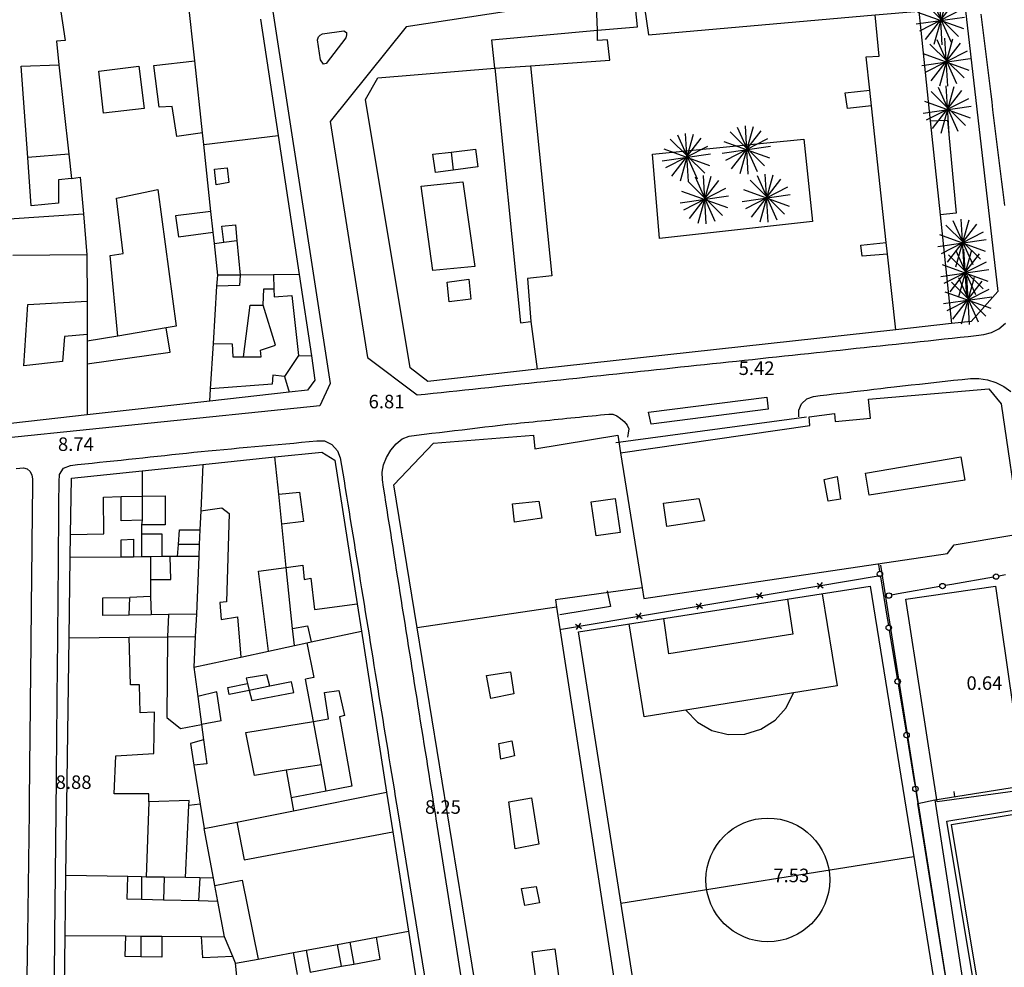
# Model space of a CAD drawing. Units: inches. Extents: x 458571 to 460011, y 3107722 to 3108769.
# Drawn here: x 459386 to 459530, y 3108208 to 3108347 of the extents above; entities that cross this region are included whole.
import ezdxf
from ezdxf.enums import TextEntityAlignment as Align

# ---------------------------------------------------------------- set-up
doc = ezdxf.new("R2010")
doc.units = ezdxf.units.IN
doc.header["$MEASUREMENT"] = 0
for name, color, linetype in [('1', 7, 'Continuous'), ('10', 7, 'Continuous'), ('14', 7, 'Continuous'), ('18', 7, 'Continuous'), ('2', 7, 'Continuous'), ('20', 7, 'Continuous'), ('21', 7, 'Continuous'), ('23', 7, 'Continuous'), ('26', 7, 'Continuous'), ('3', 7, 'Continuous')]:
    doc.layers.add(name, color=color, linetype=linetype)
doc.styles.add('txt', font='txt', dxfattribs={"height": 0.2})

# ---------------------------------------------------------------- blocks, each defined once
blk = doc.blocks.new('BUSTO')
at = {"layer": '14', "color": 62, "linetype": 'Continuous'}
for p, q in [((-0.136, 0.324), (0.154, -0.324)), ((-0.092, -0.355), (0.101, 0.333)), ((0.026, -0.363), (-0.016, 0.344)), ((-0.304, -0.159), (0.314, 0.157)), ((-0.24, 0.257), (0.266, -0.242)), ((-0.219, -0.286), (0.213, 0.272)), ((-0.357, -0.058), (0.352, 0.044)), ((-0.336, 0.117), (0.337, -0.126))]:
    blk.add_line(p, q, dxfattribs=at)

msp = doc.modelspace()

# ---------------------------------------------------------------- linework, layer by layer
at = {"layer": '1', "linetype": 'Continuous'}
msp.add_lwpolyline([(459436.5, 3108335.5), (459438.31, 3108338.7), (459455.5, 3108340.1), (459455.09, 3108344.3), (459470.59, 3108345.7), (459470.41, 3108350.5), (459476, 3108351), (459475.19, 3108374.6), (459485.81, 3108375.03), (459520, 3108376.4), (459520.75, 3108353.4), (459520.81, 3108351.4), (459524.31, 3108351.6), (459529.41, 3108307.3), (459525.5, 3108302.9), (459522.62, 3108302.58), (459514.41, 3108301.68), (459461.72, 3108295.87), (459445.69, 3108294.1), (459443.09, 3108296.1), (459436.5, 3108335.5)], close=True, dxfattribs=at)
for points in [[(459421.09, 3108347.3), (459423.66, 3108330.25), (459426.75, 3108309.78), (459428.56, 3108297.85), (459429.09, 3108294.3), (459428, 3108292.8), (459425.31, 3108292.5), (459413.62, 3108291.19), (459395.62, 3108289.18), (459377.91, 3108287.2), (459376, 3108287.1), (459367.66, 3108286.11), (459357.72, 3108284.93), (459349.91, 3108284), (459347.19, 3108286.8), (459348.22, 3108296.39), (459349.09, 3108304.61), (459349.59, 3108309.6), (459346.88, 3108319.65), (459341.09, 3108341.15), (459340.31, 3108344.1), (459341.69, 3108346), (459356.19, 3108346.98), (459370.72, 3108347.95)], [(459457.31, 3108176.8), (459444.12, 3108257.9), (459440.69, 3108278.9), (459446.5, 3108285), (459461.19, 3108286.2), (459461.41, 3108284.2), (459473.59, 3108286.2), (459474, 3108283.6), (459501.81, 3108287.6), (459501.69, 3108288.9), (459505.41, 3108289.4), (459505.5, 3108288.2), (459510.69, 3108288.7), (459510.41, 3108291.5), (459528.09, 3108293), (459529.91, 3108290.8), (459532.69, 3108271.8)], [(459392.28, 3108205), (459392.38, 3108212.7), (459392.5, 3108221.5), (459392.97, 3108256.4), (459392.97, 3108256.4), (459393.12, 3108268.2), (459393.19, 3108271.6), (459393.31, 3108279.9), (459403.72, 3108280.98), (459412.62, 3108281.9), (459423.19, 3108282.99), (459430.09, 3108283.7), (459432, 3108282.5), (459435.31, 3108261.4), (459435.91, 3108257.42), (459439.62, 3108233.74), (459440.53, 3108227.91), (459442.84, 3108213.3), (459444.38, 3108203.34)]]:
    msp.add_lwpolyline(points, dxfattribs=at)
at = {"layer": '18', "linetype": 'Continuous'}
msp.add_line((459473.31, 3108285.1), (459501.31, 3108288.9), dxfattribs=at)
for points in [[(459345.69, 3108285.9), (459348.19, 3108309.6), (459337.91, 3108343.9), (459339.41, 3108346.7), (459418.09, 3108352.3), (459422.81, 3108349.1), (459431.31, 3108293.8), (459429.81, 3108290.5), (459349.69, 3108282.3), (459345.69, 3108285.9)], [(459470.41, 3108350.5), (459442.5, 3108346.2), (459431.31, 3108332.3), (459436.81, 3108297.6), (459444.09, 3108292.1)], [(459528.852, 3108332.812), (459528.708, 3108333.983), (459528.564, 3108335.154), (459528.42, 3108336.325), (459528.276, 3108337.496), (459528.131, 3108338.667), (459527.987, 3108339.838), (459527.842, 3108341.009), (459527.698, 3108342.18), (459527.554, 3108343.351), (459527.409, 3108344.522), (459527.265, 3108345.693), (459527.12, 3108346.864), (459526.976, 3108348.035)], [(459530.425, 3108319.929), (459530.283, 3108321.1), (459530.14, 3108322.271), (459529.997, 3108323.443), (459529.855, 3108324.614), (459529.712, 3108325.785), (459529.569, 3108326.956), (459529.426, 3108328.127), (459529.283, 3108329.299), (459529.139, 3108330.47), (459528.996, 3108331.641), (459528.852, 3108332.812)], [(459444.09, 3108292.1), (459445.263, 3108292.225), (459446.437, 3108292.349), (459447.61, 3108292.474), (459448.783, 3108292.599), (459449.956, 3108292.723), (459451.13, 3108292.848), (459452.303, 3108292.973), (459453.476, 3108293.097), (459454.649, 3108293.222), (459455.823, 3108293.347), (459456.996, 3108293.471), (459458.169, 3108293.596), (459459.342, 3108293.721), (459460.516, 3108293.845), (459461.689, 3108293.97), (459462.862, 3108294.095), (459464.035, 3108294.219), (459465.209, 3108294.344), (459466.382, 3108294.469), (459467.555, 3108294.593), (459468.729, 3108294.718), (459469.902, 3108294.843), (459471.075, 3108294.967), (459472.248, 3108295.092), (459473.422, 3108295.217), (459474.595, 3108295.341), (459475.768, 3108295.466), (459476.941, 3108295.591), (459478.115, 3108295.715), (459479.288, 3108295.84), (459480.461, 3108295.965), (459481.634, 3108296.089), (459482.808, 3108296.214), (459483.981, 3108296.339), (459485.154, 3108296.463), (459486.328, 3108296.588), (459487.501, 3108296.713), (459488.674, 3108296.837), (459489.847, 3108296.962), (459491.021, 3108297.087), (459492.194, 3108297.211), (459493.367, 3108297.336), (459494.54, 3108297.461), (459495.714, 3108297.585), (459496.887, 3108297.71), (459498.06, 3108297.835), (459499.233, 3108297.959), (459500.407, 3108298.084), (459501.58, 3108298.209), (459502.753, 3108298.333), (459503.926, 3108298.458), (459505.1, 3108298.583), (459506.273, 3108298.707), (459507.446, 3108298.832), (459508.62, 3108298.957), (459509.793, 3108299.081), (459510.966, 3108299.206), (459512.139, 3108299.331), (459513.313, 3108299.455), (459514.486, 3108299.58), (459515.659, 3108299.705), (459516.832, 3108299.829), (459518.006, 3108299.954), (459519.179, 3108300.079), (459520.352, 3108300.203), (459521.525, 3108300.328), (459522.699, 3108300.453), (459523.872, 3108300.577), (459525.045, 3108300.702), (459526.218, 3108300.827), (459527.386, 3108300.969), (459528.498, 3108301.288), (459529.552, 3108301.838), (459530.553, 3108302.634)], [(459514.19, 3108293.3), (459515.436, 3108293.438), (459516.682, 3108293.575), (459517.928, 3108293.713), (459519.173, 3108293.851), (459520.419, 3108293.988), (459521.665, 3108294.125), (459522.911, 3108294.262), (459524.157, 3108294.398), (459525.403, 3108294.528), (459526.644, 3108294.514), (459527.88, 3108294.307), (459529.114, 3108293.919), (459530.297, 3108293.353), (459531.314, 3108292.602)], [(459500.19, 3108288.9), (459500.176, 3108289.865), (459500.593, 3108290.797), (459501.374, 3108291.541), (459502.327, 3108291.891), (459503.304, 3108292.014), (459504.294, 3108292.13), (459505.284, 3108292.247), (459506.273, 3108292.364), (459507.263, 3108292.481), (459508.252, 3108292.598), (459509.242, 3108292.715), (459510.232, 3108292.832), (459511.221, 3108292.949), (459512.211, 3108293.066), (459513.2, 3108293.183), (459514.19, 3108293.3)], [(459478.09, 3108289.6), (459495.5, 3108291.8), (459495.69, 3108290), (459478.5, 3108287.8), (459478.09, 3108289.6)], [(459457.41, 3108287.8), (459458.029, 3108287.862), (459458.648, 3108287.924), (459459.267, 3108287.986), (459459.886, 3108288.049), (459460.505, 3108288.111), (459461.125, 3108288.173), (459461.744, 3108288.235), (459462.363, 3108288.297), (459462.982, 3108288.359), (459463.601, 3108288.422), (459464.22, 3108288.484), (459464.839, 3108288.546), (459465.458, 3108288.608), (459466.077, 3108288.67), (459466.696, 3108288.733), (459467.315, 3108288.796), (459467.935, 3108288.858), (459468.554, 3108288.921), (459469.173, 3108288.983), (459469.792, 3108289.046), (459470.411, 3108289.109), (459471.03, 3108289.171), (459471.649, 3108289.234), (459472.268, 3108289.296), (459472.87, 3108289.264), (459473.443, 3108289.041), (459473.997, 3108288.663), (459474.535, 3108288.182), (459474.975, 3108287.666), (459475.198, 3108287.109), (459475.125, 3108286.51), (459475, 3108285.9)], [(459446.74, 3108230.85), (459446.563, 3108231.959), (459446.385, 3108233.068), (459446.208, 3108234.177), (459446.031, 3108235.286), (459445.854, 3108236.395), (459445.677, 3108237.504), (459445.5, 3108238.614), (459445.324, 3108239.723), (459445.147, 3108240.832), (459444.97, 3108241.941), (459444.794, 3108243.05), (459444.617, 3108244.159), (459444.441, 3108245.269), (459444.264, 3108246.378), (459444.088, 3108247.487), (459443.912, 3108248.596), (459443.735, 3108249.705), (459443.559, 3108250.815), (459443.382, 3108251.924), (459443.206, 3108253.033), (459443.029, 3108254.142), (459442.852, 3108255.251), (459442.676, 3108256.361), (459442.499, 3108257.47), (459442.323, 3108258.579), (459442.147, 3108259.688), (459441.97, 3108260.798), (459441.795, 3108261.907), (459441.619, 3108263.016), (459441.443, 3108264.126), (459441.267, 3108265.235), (459441.092, 3108266.344), (459440.916, 3108267.454), (459440.741, 3108268.563), (459440.565, 3108269.672), (459440.39, 3108270.782), (459440.215, 3108271.891), (459440.04, 3108273.001), (459439.865, 3108274.11), (459439.69, 3108275.219), (459439.515, 3108276.329), (459439.34, 3108277.438), (459439.166, 3108278.548), (459438.991, 3108279.657), (459438.954, 3108280.759), (459439.157, 3108281.849), (459439.585, 3108282.929), (459440.224, 3108283.998), (459441.004, 3108284.943), (459441.899, 3108285.651), (459442.917, 3108286.055), (459444.028, 3108286.2), (459445.143, 3108286.333), (459446.258, 3108286.466), (459447.373, 3108286.599), (459448.489, 3108286.732), (459449.604, 3108286.866), (459450.719, 3108286.999), (459451.834, 3108287.132), (459452.949, 3108287.266), (459454.064, 3108287.399), (459455.18, 3108287.533), (459456.295, 3108287.666), (459457.41, 3108287.8)], [(459413.41, 3108283.9), (459414.551, 3108284.004), (459415.692, 3108284.107), (459416.833, 3108284.211), (459417.974, 3108284.315), (459419.115, 3108284.419), (459420.255, 3108284.522), (459421.396, 3108284.626), (459422.537, 3108284.73), (459423.678, 3108284.833), (459424.819, 3108284.937), (459425.96, 3108285.041), (459427.101, 3108285.145), (459428.242, 3108285.248), (459429.383, 3108285.352), (459430.51, 3108285.356), (459431.549, 3108284.82), (459432.393, 3108283.909), (459432.799, 3108282.863), (459432.986, 3108281.732), (459433.173, 3108280.602), (459433.359, 3108279.471), (459433.545, 3108278.34), (459433.73, 3108277.21), (459433.915, 3108276.079), (459434.099, 3108274.948), (459434.284, 3108273.817), (459434.468, 3108272.686), (459434.652, 3108271.556), (459434.835, 3108270.425), (459435.019, 3108269.294), (459435.202, 3108268.163), (459435.385, 3108267.032), (459435.568, 3108265.901), (459435.751, 3108264.77), (459435.933, 3108263.639), (459436.116, 3108262.508), (459436.298, 3108261.377), (459436.481, 3108260.246), (459436.663, 3108259.115), (459436.845, 3108257.984), (459437.028, 3108256.853), (459437.21, 3108255.722), (459437.392, 3108254.592), (459437.575, 3108253.461), (459437.758, 3108252.33), (459437.94, 3108251.199), (459438.123, 3108250.068), (459438.306, 3108248.937), (459438.489, 3108247.807), (459438.673, 3108246.676), (459438.856, 3108245.545), (459439.04, 3108244.414), (459439.224, 3108243.284), (459439.408, 3108242.153), (459439.593, 3108241.023), (459439.778, 3108239.892), (459439.963, 3108238.762), (459440.148, 3108237.631), (459440.334, 3108236.501), (459440.521, 3108235.371), (459440.707, 3108234.24), (459440.894, 3108233.11), (459441.082, 3108231.98), (459441.27, 3108230.85)], [(459391.09, 3108234.3), (459391.1, 3108235.372), (459391.111, 3108236.444), (459391.121, 3108237.516), (459391.132, 3108238.589), (459391.142, 3108239.661), (459391.152, 3108240.733), (459391.163, 3108241.805), (459391.173, 3108242.877), (459391.183, 3108243.949), (459391.194, 3108245.021), (459391.204, 3108246.093), (459391.215, 3108247.166), (459391.225, 3108248.238), (459391.235, 3108249.31), (459391.246, 3108250.382), (459391.256, 3108251.454), (459391.267, 3108252.526), (459391.277, 3108253.598), (459391.287, 3108254.67), (459391.298, 3108255.743), (459391.308, 3108256.815), (459391.318, 3108257.887), (459391.328, 3108258.959), (459391.338, 3108260.031), (459391.347, 3108261.103), (459391.357, 3108262.175), (459391.366, 3108263.247), (459391.374, 3108264.32), (459391.383, 3108265.392), (459391.392, 3108266.464), (459391.4, 3108267.536), (459391.409, 3108268.608), (459391.417, 3108269.68), (459391.425, 3108270.752), (459391.434, 3108271.825), (459391.442, 3108272.897), (459391.451, 3108273.969), (459391.46, 3108275.041), (459391.469, 3108276.113), (459391.478, 3108277.185), (459391.487, 3108278.257), (459391.497, 3108279.33), (459391.571, 3108280.397), (459392.15, 3108281.352), (459393.155, 3108281.752), (459394.218, 3108281.867), (459395.284, 3108281.98), (459396.351, 3108282.093), (459397.417, 3108282.205), (459398.483, 3108282.318), (459399.549, 3108282.431), (459400.616, 3108282.544), (459401.682, 3108282.657), (459402.748, 3108282.77), (459403.814, 3108282.883), (459404.88, 3108282.996), (459405.947, 3108283.109), (459407.013, 3108283.222), (459408.079, 3108283.335), (459409.145, 3108283.448), (459410.211, 3108283.561), (459411.278, 3108283.674), (459412.344, 3108283.787), (459413.41, 3108283.9)], [(459385.187, 3108281.303), (459385.728, 3108281.367), (459386.267, 3108281.404), (459386.782, 3108281.24), (459387.243, 3108280.838), (459387.511, 3108280.329), (459387.588, 3108279.802), (459387.586, 3108279.259), (459387.581, 3108278.714), (459387.575, 3108278.17), (459387.569, 3108277.626), (459387.564, 3108277.081), (459387.558, 3108276.537), (459387.552, 3108275.993), (459387.546, 3108275.448), (459387.541, 3108274.904), (459387.535, 3108274.359), (459387.529, 3108273.815), (459387.524, 3108273.271), (459387.518, 3108272.726), (459387.512, 3108272.182), (459387.507, 3108271.638), (459387.501, 3108271.093), (459387.495, 3108270.549), (459387.489, 3108270.005), (459387.484, 3108269.46), (459387.478, 3108268.916), (459387.472, 3108268.372), (459387.467, 3108267.827), (459387.461, 3108267.283), (459387.455, 3108266.739), (459387.449, 3108266.194), (459387.444, 3108265.65), (459387.438, 3108265.105), (459387.432, 3108264.561), (459387.427, 3108264.017), (459387.421, 3108263.472), (459387.415, 3108262.928), (459387.41, 3108262.384), (459387.404, 3108261.839), (459387.398, 3108261.295), (459387.392, 3108260.751), (459387.387, 3108260.206), (459387.381, 3108259.662), (459387.375, 3108259.118), (459387.37, 3108258.573), (459387.364, 3108258.029), (459387.358, 3108257.485), (459387.352, 3108256.94), (459387.347, 3108256.396), (459387.341, 3108255.851), (459387.335, 3108255.307), (459387.33, 3108254.763), (459387.324, 3108254.218), (459387.318, 3108253.674), (459387.313, 3108253.13), (459387.307, 3108252.585), (459387.301, 3108252.041), (459387.295, 3108251.497), (459387.29, 3108250.952), (459387.284, 3108250.408), (459387.278, 3108249.864), (459387.273, 3108249.319), (459387.267, 3108248.775), (459387.261, 3108248.231), (459387.255, 3108247.686), (459387.25, 3108247.142)], [(459512.19, 3108267.1), (459522.69, 3108200.4), (459539.81, 3108203)], [(459472.04, 3108263.34), (459472.52, 3108261), (459465.05, 3108259.79)], [(459387.25, 3108247.142), (459387.244, 3108246.598), (459387.238, 3108246.053), (459387.233, 3108245.509), (459387.227, 3108244.964), (459387.221, 3108244.42), (459387.216, 3108243.876), (459387.21, 3108243.331), (459387.204, 3108242.787), (459387.198, 3108242.243), (459387.193, 3108241.698), (459387.187, 3108241.154), (459387.181, 3108240.61), (459387.176, 3108240.065), (459387.17, 3108239.521), (459387.164, 3108238.977), (459387.158, 3108238.432), (459387.153, 3108237.888), (459387.147, 3108237.344), (459387.141, 3108236.799), (459387.136, 3108236.255), (459387.13, 3108235.71), (459387.124, 3108235.166), (459387.119, 3108234.622), (459387.113, 3108234.077), (459387.107, 3108233.533), (459387.101, 3108232.989), (459387.096, 3108232.444), (459387.09, 3108231.9)], [(459391.06, 3108230.85), (459391.075, 3108232.575), (459391.09, 3108234.3)], [(459387.09, 3108231.9), (459387.085, 3108231.375), (459387.08, 3108230.85)], [(459387.08, 3108230.85), (459386.829, 3108212.75), (459386.56, 3108194.65)], [(459390.72, 3108194.65), (459390.881, 3108212.75), (459391.06, 3108230.85)], [(459441.27, 3108230.85), (459444.217, 3108212.75), (459447.16, 3108194.65)], [(459446.91, 3108229.8), (459446.825, 3108230.325), (459446.74, 3108230.85)], [(459452.45, 3108194.65), (459449.676, 3108212.224), (459446.91, 3108229.8)]]:
    msp.add_lwpolyline(points, dxfattribs=at)
msp.add_lwpolyline([(459429.88, 3108341.35), (459429.48, 3108344.28), (459429.59, 3108344.72), (459429.83, 3108344.98), (459430.2, 3108345.18), (459433.32, 3108345.59), (459433.71, 3108345.35), (459433.72, 3108345.04), (459433.6, 3108344.59), (459430.71, 3108340.81), (459430.34, 3108340.73)], close=True, dxfattribs=at)
at = {"layer": '2', "linetype": 'Continuous'}
for p, q in [((459411.44, 3108341.2), (459410.41, 3108350.63)), ((459391.47, 3108340.61), (459392.91, 3108327.5)), ((459412.56, 3108330.6), (459411.44, 3108341.2)), ((459412.75, 3108328.92), (459412.56, 3108330.6)), ((459412.75, 3108328.92), (459423.66, 3108330.25)), ((459413.81, 3108319.06), (459412.75, 3108328.92)), ((459392.91, 3108327.5), (459393.31, 3108323.9)), ((459384.16, 3108317.98), (459395.06, 3108318.71)), ((459395.06, 3108318.71), (459395.59, 3108312.7)), ((459414.12, 3108316.04), (459413.81, 3108319.06)), ((459414.31, 3108314.37), (459414.12, 3108316.04)), ((459414.81, 3108309.7), (459414.31, 3108314.37)), ((459395.59, 3108312.7), (459395.62, 3108305.9)), ((459414.69, 3108308.11), (459414.81, 3108309.7)), ((459418.09, 3108309.72), (459414.81, 3108309.7)), ((459423, 3108309.74), (459418.09, 3108309.72)), ((459426.75, 3108309.78), (459423, 3108309.74)), ((459414.16, 3108299.68), (459414.69, 3108308.11)), ((459395.62, 3108305.9), (459395.62, 3108301)), ((459460.81, 3108302.9), (459461.72, 3108295.87)), ((459395.62, 3108301), (459395.62, 3108300)), ((459395.62, 3108300), (459395.62, 3108296.7)), ((459413.72, 3108292.99), (459414.16, 3108299.68)), ((459395.62, 3108296.7), (459395.62, 3108289.18)), ((459413.62, 3108291.19), (459413.72, 3108292.99)), ((459423.78, 3108277.51), (459423.19, 3108282.99)), ((459403.72, 3108280.98), (459403.69, 3108277.23)), ((459412.62, 3108281.9), (459412.34, 3108275.09)), ((459403.69, 3108277.23), (459403.69, 3108273.7)), ((459424.22, 3108273.1), (459423.78, 3108277.51)), ((459412.34, 3108275.09), (459412.19, 3108272.3)), ((459403.69, 3108273.7), (459403.62, 3108273)), ((459403.62, 3108273), (459403.62, 3108271.7)), ((459412.19, 3108272.3), (459412.09, 3108270.11)), ((459424.88, 3108266.76), (459424.22, 3108273.1)), ((459403.62, 3108271.7), (459403.59, 3108268.31)), ((459412.09, 3108270.11), (459412.03, 3108268.39)), ((459400.59, 3108268.28), (459393.12, 3108268.2)), ((459402.41, 3108268.29), (459400.59, 3108268.28)), ((459403.59, 3108268.31), (459402.41, 3108268.29)), ((459404.91, 3108268.33), (459403.59, 3108268.31)), ((459406.59, 3108268.35), (459404.91, 3108268.33)), ((459407.81, 3108268.36), (459406.59, 3108268.35)), ((459408.91, 3108268.37), (459407.81, 3108268.36)), ((459412.03, 3108268.39), (459408.91, 3108268.37)), ((459412.03, 3108268.39), (459411.66, 3108259.9)), ((459425.81, 3108257.8), (459424.88, 3108266.76)), ((459411.66, 3108259.9), (459411.5, 3108256.6)), ((459426.06, 3108255.29), (459425.81, 3108257.8)), ((459392.97, 3108256.4), (459401.81, 3108256.5)), ((459401.81, 3108256.5), (459407.44, 3108256.56)), ((459407.44, 3108256.56), (459411.5, 3108256.6)), ((459411.5, 3108256.6), (459411.31, 3108252.1)), ((459428.53, 3108255.82), (459435.91, 3108257.42)), ((459422.25, 3108254.47), (459426.06, 3108255.29)), ((459426.06, 3108255.29), (459427.88, 3108255.68)), ((459427.88, 3108255.68), (459428.53, 3108255.82)), ((459411.31, 3108252.1), (459418.22, 3108253.6)), ((459418.22, 3108253.6), (459422.25, 3108254.47)), ((459425.91, 3108231.01), (459439.62, 3108233.74)), ((459417.59, 3108229.35), (459425.91, 3108231.01)), ((459412.81, 3108228.4), (459417.59, 3108229.35)), ((459414.19, 3108221.1), (459412.81, 3108228.4)), ((459401.59, 3108221.33), (459392.5, 3108221.5)), ((459403.59, 3108221.3), (459401.59, 3108221.33)), ((459404.28, 3108221.26), (459403.59, 3108221.3)), ((459406.91, 3108221.23), (459404.28, 3108221.26)), ((459410.09, 3108221.18), (459406.91, 3108221.23)), ((459412.19, 3108221.13), (459410.09, 3108221.18)), ((459414.19, 3108221.1), (459412.19, 3108221.13)), ((459414.38, 3108220.04), (459414.19, 3108221.1)), ((459414.81, 3108217.69), (459414.38, 3108220.04)), ((459415.81, 3108212.5), (459414.81, 3108217.69)), ((459438.12, 3108212.43), (459442.84, 3108213.3)), ((459392.38, 3108212.7), (459401.31, 3108212.63)), ((459401.31, 3108212.63), (459403.5, 3108212.6)), ((459403.5, 3108212.6), (459406.59, 3108212.58)), ((459406.59, 3108212.58), (459412.41, 3108212.54)), ((459412.41, 3108212.54), (459415.81, 3108212.5)), ((459417, 3108209.58), (459415.81, 3108212.5)), ((459432.38, 3108211.37), (459434.19, 3108211.71)), ((459434.19, 3108211.71), (459438.12, 3108212.43)), ((459420.72, 3108209.22), (459425.91, 3108210.17)), ((459425.91, 3108210.17), (459427.81, 3108210.52)), ((459427.81, 3108210.52), (459432.38, 3108211.37)), ((459417.41, 3108208.6), (459417, 3108209.58)), ((459417.41, 3108208.6), (459420.72, 3108209.22)), ((459417.81, 3108204.79), (459417.41, 3108208.6))]:
    msp.add_line(p, q, dxfattribs=at)
for points in [[(459391.62, 3108349.36), (459392.41, 3108344.2), (459391.09, 3108344.1), (459391.47, 3108340.61)], [(459455.5, 3108340.1), (459459.31, 3108302.7), (459460.81, 3108302.9)], [(459393.31, 3108323.9), (459394.59, 3108324.1), (459395.06, 3108318.71)]]:
    msp.add_lwpolyline(points, dxfattribs=at)
at = {"layer": '20', "linetype": 'Continuous'}
for p, q in [((459511.87, 3108267.18), (459512.03, 3108266.19)), ((459530.55, 3108265.66), (459529.57, 3108265.49)), ((459502.85, 3108264.43), (459503.77, 3108263.78)), ((459502.98, 3108263.65), (459503.64, 3108264.57)), ((459522.67, 3108264.27), (459521.69, 3108264.1)), ((459493.97, 3108262.93), (459494.9, 3108262.28)), ((459494.11, 3108262.14), (459494.76, 3108263.07)), ((459513.02, 3108262.57), (459512.65, 3108262.5)), ((459514.79, 3108262.88), (459513.81, 3108262.7)), ((459485.1, 3108261.43), (459486.02, 3108260.78)), ((459485.23, 3108260.64), (459485.89, 3108261.57)), ((459476.23, 3108259.93), (459477.15, 3108259.28)), ((459476.36, 3108259.14), (459477.02, 3108260.07)), ((459513.17, 3108259.29), (459513.34, 3108258.3)), ((459467.35, 3108258.43), (459468.27, 3108257.78)), ((459467.49, 3108257.64), (459468.14, 3108258.56)), ((459514.48, 3108251.39), (459514.64, 3108250.41)), ((459515.78, 3108243.5), (459515.94, 3108242.51)), ((459517.09, 3108235.61), (459517.25, 3108234.62)), ((459517.38, 3108233.83), (459517.67, 3108232.07)), ((459523.12, 3108233.07), (459523, 3108233.86))]:
    msp.add_line(p, q, dxfattribs=at)
for points in [[(459522.18, 3108204.02), (459517.67, 3108232.07), (459520.16, 3108232.59), (459524.48, 3108204.6)], [(459533.06, 3108230.7), (459536.9, 3108207.38), (459526.46, 3108205.66), (459522.62, 3108228.98)]]:
    msp.add_lwpolyline(points, close=True, dxfattribs=at)
for centre in [(459512.09418, 3108265.79572), (459529.16732, 3108265.41361), (459521.28914, 3108264.02283), (459513.41096, 3108262.63204), (459513.39807, 3108257.90269), (459514.70196, 3108250.00967), (459516.00585, 3108242.11664), (459517.30974, 3108234.22361)]:
    msp.add_circle(centre, 0.4, dxfattribs=at)
at = {"layer": '21', "linetype": 'Continuous'}
for points in [[(459498.51, 3108262.1), (459499.28, 3108256.94), (459481.07, 3108254.06), (459480.35, 3108259.25)], [(459483.57, 3108245.79), (459485.29, 3108244.03), (459487.42, 3108242.81), (459489.81, 3108242.21), (459492.26, 3108242.27), (459494.61, 3108242.98), (459496.68, 3108244.31), (459498.32, 3108246.14), (459499.41, 3108248.35)]]:
    msp.add_lwpolyline(points, dxfattribs=at)
at = {"layer": '23', "linetype": 'Continuous'}
for p, q in [((459512.16, 3108265.4), (459513.17, 3108259.29)), ((459528.78, 3108265.35), (459522.67, 3108264.27)), ((459520.9, 3108263.96), (459514.79, 3108262.88)), ((459513.47, 3108257.51), (459514.48, 3108251.39)), ((459514.77, 3108249.62), (459515.78, 3108243.5)), ((459516.08, 3108241.72), (459517.09, 3108235.61)), ((459520.16, 3108232.59), (459535.47, 3108235.05)), ((459474.05, 3108217.45), (459517.06, 3108224.29))]:
    msp.add_line(p, q, dxfattribs=at)
for points in [[(459465.32, 3108257.62), (459465.31, 3108257.68), (459512.14, 3108265.6)], [(459503.63, 3108262.9), (459505.79, 3108249.38), (459477.47, 3108244.8), (459475.24, 3108258.45)]]:
    msp.add_lwpolyline(points, dxfattribs=at)
for points in [[(459510.66, 3108264), (459523.48, 3108184.53), (459480.32, 3108177.55), (459467.8, 3108257.28)], [(459533.55, 3108231.39), (459537.59, 3108206.89), (459525.97, 3108204.97), (459521.93, 3108229.47)]]:
    msp.add_lwpolyline(points, close=True, dxfattribs=at)
msp.add_circle((459495.63, 3108220.84489), 9.09077, dxfattribs=at)
at = {"layer": '26', "linetype": 'Continuous'}
for points in [[(459477.16, 3108263.78), (459477.41, 3108262.2), (459522, 3108268.8), (459523, 3108270.1), (459531.5, 3108271.5)], [(459477.16, 3108263.78), (459464.41, 3108262), (459464.56, 3108260.9)], [(459464.56, 3108260.9), (459477.5, 3108177.2), (459463.94, 3108175.29)]]:
    msp.add_lwpolyline(points, dxfattribs=at)
at = {"layer": '3', "linetype": 'Continuous'}
for p, q in [((459455.5, 3108340.1), (459460.78, 3108340.48)), ((459510.88, 3108334.58), (459510.62, 3108336.87)), ((459513.03, 3108314.5), (459510.88, 3108334.58)), ((459519.5, 3108332.37), (459520.94, 3108318.58)), ((459392.91, 3108327.5), (459386.88, 3108326.99)), ((459446.41, 3108327.5), (459449.09, 3108327.8)), ((459449.09, 3108327.8), (459449.41, 3108325.14)), ((459520.94, 3108318.58), (459522.62, 3108302.58)), ((459414.31, 3108314.37), (459415.69, 3108314.55)), ((459415.69, 3108314.55), (459417.62, 3108314.8)), ((459417.62, 3108314.8), (459418.09, 3108309.72)), ((459513.22, 3108312.81), (459513.03, 3108314.5)), ((459395.59, 3108312.7), (459384.69, 3108312.6)), ((459514.41, 3108301.68), (459513.22, 3108312.81)), ((459423, 3108309.74), (459423.06, 3108307.7)), ((459407.22, 3108301.95), (459400.12, 3108300.76)), ((459400.12, 3108300.76), (459395.62, 3108300)), ((459426.69, 3108297.9), (459424.59, 3108294.8)), ((459426.69, 3108297.9), (459428.56, 3108297.85)), ((459424.59, 3108294.8), (459425.31, 3108292.5)), ((459474, 3108283.6), (459477.16, 3108263.78)), ((459400.59, 3108277.16), (459403.69, 3108277.23)), ((459408.91, 3108268.37), (459409.03, 3108270.12)), ((459412.09, 3108270.11), (459409.03, 3108270.12)), ((459404.91, 3108268.33), (459404.94, 3108265)), ((459404.94, 3108265), (459404.94, 3108262.5)), ((459401.81, 3108259.76), (459401.88, 3108262.36)), ((459404.94, 3108262.5), (459401.88, 3108262.36)), ((459404.94, 3108262.5), (459405, 3108259.8)), ((459464.56, 3108260.9), (459444.12, 3108257.9)), ((459405, 3108259.8), (459401.81, 3108259.76)), ((459407.59, 3108259.84), (459405, 3108259.8)), ((459407.59, 3108259.84), (459407.44, 3108256.56)), ((459411.66, 3108259.9), (459407.59, 3108259.84)), ((459411.31, 3108252.1), (459411.88, 3108247.81)), ((459419.19, 3108249.72), (459419.44, 3108248.69)), ((459422.47, 3108249.31), (459419.44, 3108248.69)), ((459425.66, 3108249.94), (459422.47, 3108249.31)), ((459428.88, 3108244.13), (459427.72, 3108250.36)), ((459411.88, 3108247.81), (459412.44, 3108243.67)), ((459415.31, 3108244.2), (459412.44, 3108243.67)), ((459412.44, 3108243.67), (459412.72, 3108241.43)), ((459430.03, 3108237.77), (459428.88, 3108244.13)), ((459411.31, 3108237.7), (459412.22, 3108231.97)), ((459430.03, 3108237.77), (459424.88, 3108236.95)), ((459430.75, 3108233.89), (459430.03, 3108237.77)), ((459424.88, 3108236.95), (459425.59, 3108232.9)), ((459430.75, 3108233.89), (459425.59, 3108232.9)), ((459404.69, 3108232.3), (459404.28, 3108221.26)), ((459410.09, 3108221.18), (459410.56, 3108231.8)), ((459412.22, 3108231.97), (459410.56, 3108231.8)), ((459412.22, 3108231.97), (459412.81, 3108228.4)), ((459425.59, 3108232.9), (459425.91, 3108231.01)), ((459403.59, 3108221.3), (459403.62, 3108217.95)), ((459406.91, 3108221.23), (459406.81, 3108217.87)), ((459412.19, 3108221.13), (459412, 3108217.75)), ((459406.81, 3108217.87), (459403.62, 3108217.95)), ((459412, 3108217.75), (459406.81, 3108217.87)), ((459414.81, 3108217.69), (459412, 3108217.75)), ((459403.5, 3108212.6), (459403.5, 3108209.56)), ((459434.19, 3108211.71), (459434.78, 3108208.48)), ((459426.5, 3108206.96), (459425.91, 3108210.17)), ((459427.81, 3108210.52), (459428.38, 3108207.31)), ((459433, 3108208.15), (459432.38, 3108211.37)), ((459428.38, 3108207.31), (459433, 3108208.15)), ((459433, 3108208.15), (459434.78, 3108208.48))]:
    msp.add_line(p, q, dxfattribs=at)
for points in [[(459470.59, 3108345.7), (459476.5, 3108346.2), (459476, 3108351)], [(459477.19, 3108351.09), (459478.09, 3108345), (459511.41, 3108347.94)], [(459510.62, 3108336.87), (459510.09, 3108341.8), (459512, 3108341.9), (459511.41, 3108347.94)], [(459511.41, 3108347.94), (459517.81, 3108348.5), (459519.5, 3108332.37)], [(459460.78, 3108340.48), (459472.41, 3108341.3), (459472.09, 3108344.3), (459470.59, 3108344.2), (459470.59, 3108345.7)], [(459386.88, 3108326.99), (459385.91, 3108340.4), (459391.47, 3108340.61)], [(459397.31, 3108339.7), (459403.19, 3108340.4), (459404, 3108334.2), (459398, 3108333.5), (459397.31, 3108339.7)], [(459412.56, 3108330.6), (459408.81, 3108330.1), (459408.09, 3108334.5), (459406.19, 3108334.4), (459405.41, 3108340.5), (459411.44, 3108341.2)], [(459460.78, 3108340.48), (459463.91, 3108309.6), (459460.31, 3108309.2), (459460.81, 3108302.9)], [(459510.88, 3108334.58), (459507.31, 3108334.2), (459507, 3108336.5), (459510.62, 3108336.87)], [(459519.5, 3108332.37), (459522, 3108332.5), (459523.31, 3108318.8), (459520.94, 3108318.58)], [(459478.69, 3108327.5), (459500.91, 3108329.7), (459502.19, 3108317.6), (459479.69, 3108315.1), (459478.69, 3108327.5)], [(459449.41, 3108325.14), (459446.81, 3108324.8), (459446.41, 3108327.5)], [(459449.09, 3108327.8), (459452.69, 3108328.2), (459453, 3108325.6), (459449.41, 3108325.14)], [(459393.31, 3108323.9), (459391.41, 3108323.7), (459391.41, 3108320.3), (459387.41, 3108319.9), (459386.88, 3108326.99)], [(459414.31, 3108325.3), (459416.19, 3108325.5), (459416.41, 3108323.3), (459414.59, 3108323), (459414.31, 3108325.3)], [(459444.69, 3108322.8), (459450.81, 3108323.4), (459452.59, 3108311), (459446.41, 3108310.4), (459444.69, 3108322.8)], [(459400.12, 3108300.76), (459399, 3108312.6), (459400.91, 3108312.9), (459399.91, 3108321), (459406, 3108322.3), (459408.69, 3108302.2), (459407.22, 3108301.95)], [(459413.81, 3108319.06), (459408.62, 3108318.4), (459409.03, 3108315.34), (459414.12, 3108316.04)], [(459415.69, 3108314.55), (459415.41, 3108316.9), (459417.41, 3108317.1), (459417.62, 3108314.8)], [(459513.22, 3108312.81), (459509.5, 3108312.5), (459509.31, 3108314.1), (459513.03, 3108314.5)], [(459418.09, 3108309.72), (459418, 3108308.2), (459414.69, 3108308.11)], [(459448.5, 3108308.7), (459451.69, 3108309.1), (459452, 3108306.2), (459448.81, 3108305.8), (459448.5, 3108308.7)], [(459421.5, 3108305.3), (459421.59, 3108307.7), (459423.06, 3108307.7)], [(459423.06, 3108307.7), (459423.09, 3108306.5), (459425.69, 3108306.7), (459426.69, 3108297.9)], [(459395.62, 3108301), (459392.31, 3108300.7), (459392, 3108297), (459386.31, 3108296.4), (459386.91, 3108305.4), (459395.62, 3108305.9)], [(459418.59, 3108297.7), (459419.59, 3108305.3), (459421.5, 3108305.3)], [(459418.59, 3108297.7), (459421.19, 3108297.7), (459421.09, 3108298.7), (459423.31, 3108299.4), (459421.5, 3108305.3)], [(459395.62, 3108296.7), (459407.81, 3108298.4), (459407.22, 3108301.95)], [(459414.16, 3108299.68), (459416.91, 3108299.6), (459417, 3108297.7), (459418.59, 3108297.7)], [(459424.59, 3108294.8), (459422.91, 3108295), (459422.81, 3108293.7), (459413.72, 3108292.99)], [(459510, 3108280.6), (459524, 3108283), (459524.59, 3108279.6), (459510.5, 3108277.4), (459510, 3108280.6)], [(459503.91, 3108279.7), (459505.81, 3108280.1), (459506.31, 3108276.8), (459504.5, 3108276.5), (459503.91, 3108279.7)], [(459393.19, 3108271.6), (459398.09, 3108271.7), (459398, 3108277.1), (459400.59, 3108277.16)], [(459403.69, 3108273.7), (459400.59, 3108273.6), (459400.59, 3108277.16)], [(459403.69, 3108277.23), (459407.09, 3108277.3), (459407.09, 3108273), (459403.62, 3108273)], [(459423.78, 3108277.51), (459426.81, 3108277.8), (459427.41, 3108273.5), (459424.22, 3108273.1)], [(459469.69, 3108276.4), (459473.19, 3108276.9), (459473.91, 3108271.9), (459470.41, 3108271.4), (459469.69, 3108276.4)], [(459480.31, 3108276.2), (459485.5, 3108276.9), (459486.31, 3108273.6), (459480.81, 3108272.8), (459480.31, 3108276.2)], [(459412.34, 3108275.09), (459415.41, 3108275.5), (459416.5, 3108274.7), (459416.09, 3108261.7), (459415.09, 3108261.6), (459415.31, 3108259.1), (459417.69, 3108259.5), (459418.22, 3108253.6)], [(459458.09, 3108276.1), (459462, 3108276.5), (459462.41, 3108274), (459458.41, 3108273.4), (459458.09, 3108276.1)], [(459409.03, 3108270.12), (459409.19, 3108272.3), (459412.19, 3108272.3)], [(459400.59, 3108268.28), (459400.59, 3108270.8), (459402.41, 3108270.9), (459402.41, 3108268.29)], [(459403.62, 3108271.7), (459406.59, 3108271.7), (459406.59, 3108268.35)], [(459404.94, 3108265), (459407.91, 3108265), (459407.81, 3108268.36)], [(459422.25, 3108254.47), (459420.81, 3108266.2), (459424.88, 3108266.76)], [(459424.88, 3108266.76), (459427.31, 3108267.1), (459427.5, 3108265), (459428.5, 3108265.2), (459429, 3108260.6), (459435.31, 3108261.4)], [(459515.91, 3108262.1), (459529.09, 3108264), (459533.41, 3108234.1), (459520.5, 3108232.3), (459515.91, 3108262.1)], [(459401.81, 3108259.76), (459397.91, 3108259.7), (459397.91, 3108262.3), (459401.88, 3108262.36)], [(459425.81, 3108257.8), (459428, 3108258.2), (459428.53, 3108255.82)], [(459404.69, 3108232.3), (459404.69, 3108233.5), (459399.59, 3108233.5), (459399.81, 3108239.1), (459405.41, 3108239.4), (459405.5, 3108245.5), (459403.41, 3108245.4), (459403.31, 3108249.5), (459402, 3108249.5), (459401.81, 3108256.5)], [(459407.44, 3108256.56), (459407.31, 3108244.7), (459409.31, 3108243.1), (459412.44, 3108243.67)], [(459427.88, 3108255.68), (459428.91, 3108250.6), (459427.72, 3108250.36)], [(459422.47, 3108249.31), (459422, 3108251), (459419, 3108250.5), (459419.19, 3108249.72)], [(459454.31, 3108250.9), (459457.81, 3108251.4), (459458.31, 3108248.2), (459454.91, 3108247.5), (459454.31, 3108250.9)], [(459419.44, 3108248.69), (459416.5, 3108248.1), (459416.31, 3108249.1), (459419.19, 3108249.72)], [(459419.44, 3108248.69), (459419.81, 3108247.2), (459426, 3108248.4), (459425.66, 3108249.94)], [(459415.31, 3108244.2), (459414.69, 3108248.5), (459411.88, 3108247.81)], [(459428.88, 3108244.13), (459431.09, 3108244.5), (459430.5, 3108248.4), (459432.59, 3108248.7), (459433.41, 3108245), (459432.69, 3108244.8), (459434.5, 3108234.6), (459430.75, 3108233.89)], [(459424.88, 3108236.95), (459420.19, 3108236.2), (459418.91, 3108242.5), (459428.88, 3108244.13)], [(459412.72, 3108241.43), (459410.81, 3108240.9), (459411.31, 3108237.7)], [(459412.72, 3108241.43), (459413.19, 3108237.9), (459411.31, 3108237.7)], [(459456.09, 3108240.9), (459458, 3108241.3), (459458.41, 3108239.1), (459456.41, 3108238.6), (459456.09, 3108240.9)], [(459410.56, 3108231.8), (459410.59, 3108232.5), (459404.69, 3108232.3)], [(459457.59, 3108232.3), (459460.91, 3108232.9), (459462, 3108226.1), (459458.5, 3108225.4), (459457.59, 3108232.3)], [(459417.59, 3108229.35), (459418.69, 3108223.8), (459440.53, 3108227.91)], [(459403.62, 3108217.95), (459401.5, 3108218), (459401.59, 3108221.33)], [(459414.38, 3108220.04), (459418.41, 3108220.8), (459420.72, 3108209.22)], [(459459.41, 3108219.6), (459461.59, 3108219.9), (459462.09, 3108217.5), (459459.91, 3108217.1), (459459.41, 3108219.6)], [(459403.5, 3108209.56), (459401.19, 3108209.6), (459401.31, 3108212.63)], [(459406.59, 3108212.58), (459406.59, 3108209.5), (459403.5, 3108209.56)], [(459417, 3108209.58), (459412.59, 3108209.4), (459412.41, 3108212.54)], [(459434.78, 3108208.48), (459438.69, 3108209.2), (459438.12, 3108212.43)], [(459461, 3108210.3), (459464.31, 3108210.7), (459465.19, 3108204.2), (459461.91, 3108203.4), (459461, 3108210.3)]]:
    msp.add_lwpolyline(points, dxfattribs=at)

# ---------------------------------------------------------------- block references
at = {"layer": '14', "linetype": 'Continuous', "xscale": 10, "yscale": 10}
for p in [(459521, 3108347.2), (459521.81, 3108341.1), (459522, 3108334.1), (459492.5, 3108328.2), (459483.69, 3108327.1), (459486.31, 3108320.9), (459495.41, 3108321.1), (459524.19, 3108314.5), (459524.59, 3108310.1), (459525, 3108306.1)]:
    msp.add_blockref('BUSTO', p, dxfattribs=at)

# ---------------------------------------------------------------- texts
at = {"layer": '10', "linetype": 'Continuous', "style": 'txt'}
for s, p in [('5.42', (459493.974, 3108296.035)), ('6.81', (459439.606, 3108291.135)), ('8.74', (459393.963, 3108284.875)), ('0.64', (459527.453, 3108249.765)), ('8.88', (459393.623, 3108235.205)), ('8.25', (459447.893, 3108231.555)), ('7.53', (459499.073, 3108221.505))]:
    msp.add_text(s, height=1.99, dxfattribs=at).set_placement(p, align=Align.MIDDLE_CENTER)

doc.saveas('drawing.dxf')
